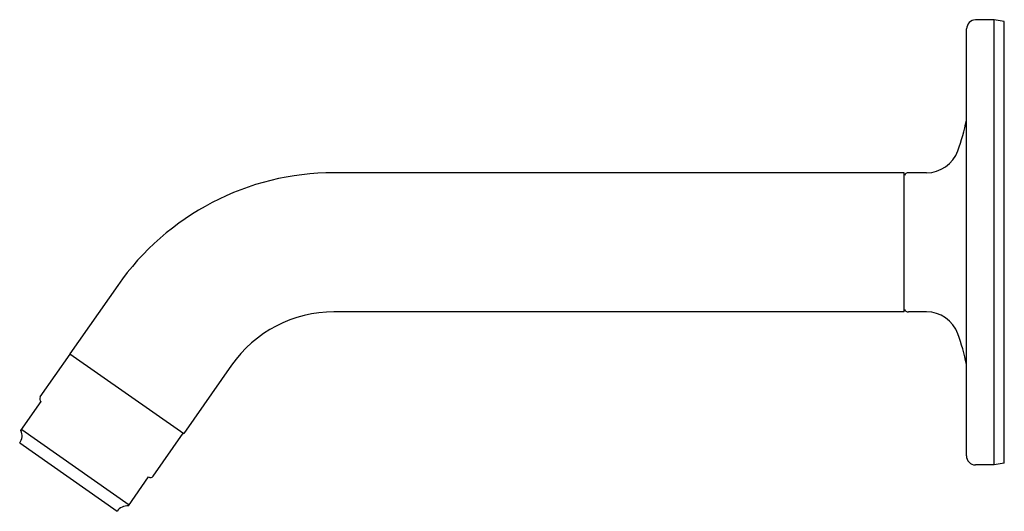
# Model space of a CAD drawing. Units: inches. Extents: x 4259.1 to 4268, y 182.3 to 237.1.
# Drawn here: x 4259.1 to 4267.9, y 232.7 to 237.1 of the extents above; entities that cross this region are included whole.
import ezdxf

# ---------------------------------------------------------------- set-up
doc = ezdxf.new("R2010")
doc.units = ezdxf.units.IN
doc.header["$LTSCALE"] = 0.64311
doc.header["$MEASUREMENT"] = 0
doc.layers.get('0').update_dxf_attribs({"color": 255, "linetype": 'CONTINUOUS'})

msp = doc.modelspace()

# ---------------------------------------------------------------- linework, layer by layer
for p, q in [((4267.8428, 237.0899), (4267.6728, 237.0899)), ((4267.8428, 233.0899), (4267.8428, 237.0899)), ((4267.9328, 237.074), (4267.8428, 237.0899)), ((4267.5928, 233.172), (4267.5928, 237.0078)), ((4267.9328, 233.1058), (4267.9328, 237.074)), ((4267.0335, 235.7149), (4261.9035, 235.7149)), ((4267.0335, 234.4649), (4267.0335, 235.7149)), ((4267.2328, 235.7149), (4267.0698, 235.7149)), ((4259.9581, 234.7021), (4259.5279, 234.0878)), ((4267.0335, 234.4649), (4261.9035, 234.4649)), ((4267.2328, 234.4649), (4267.0698, 234.4649)), ((4259.2624, 233.6999), (4259.532, 234.0849)), ((4259.5279, 234.0878), (4260.5518, 233.3708)), ((4260.982, 233.9852), (4260.5518, 233.3708)), ((4259.088, 233.3986), (4259.2698, 233.6581)), ((4259.0948, 233.4083), (4260.0614, 232.7315)), ((4260.2781, 232.9887), (4260.5477, 233.3737)), ((4259.0768, 233.2866), (4259.9533, 232.6729)), ((4267.8428, 233.0899), (4267.6728, 233.0899)), ((4267.9328, 233.1058), (4267.8428, 233.0899)), ((4260.0546, 232.7218), (4260.2364, 232.9813))]:
    msp.add_line(p, q)
for centre, radius, start, end in [((4267.6798, 237.0031), 0.0871, 94.60811, 176.87988), ((4265.6346, 236.5946), 2, 340.06286, 348.2533), ((4267.2328, 236.0149), 0.3, 270, 340.06286), ((4261.9035, 233.3399), 2.375, 90, 145), ((4267.0698, 235.6749), 0.04, 89.99988, 154.84946), ((4261.9035, 233.3399), 1.125, 90, 145), ((4267.0698, 234.5049), 0.04, 205.15066, 270), ((4267.2328, 234.1649), 0.3, 19.93714, 90), ((4265.6346, 233.5852), 2, 11.7467, 19.93714), ((4259.287, 233.6827), 0.03, 145, 235), ((4258.9883, 233.3521), 0.11, 323.50501, 25.02252), ((4267.6728, 233.1699), 0.08, 178.52542, 269.98658), ((4260.2536, 233.0059), 0.03, 235, 325), ((4260.045, 232.6122), 0.11, 84.97748, 146.49499)]:
    msp.add_arc(centre, radius, start, end)

doc.saveas('drawing.dxf')
